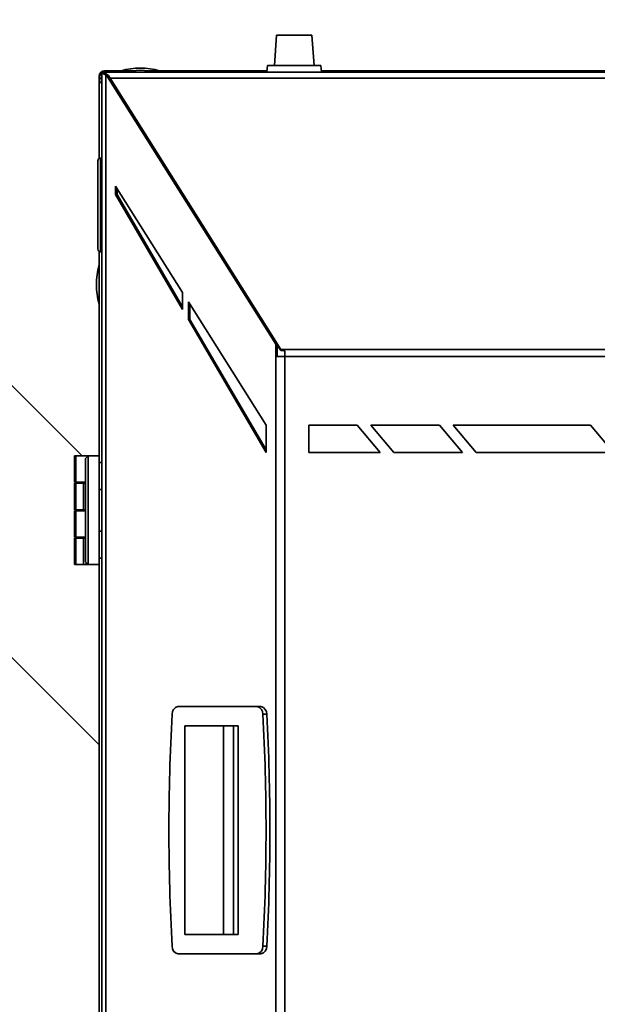
# Model space of a CAD drawing. Units: millimetres. Extents: x 0 to 420, y 0 to 297.
# Drawn here: x 60 to 75, y 225 to 251 of the extents above; entities that cross this region are included whole.
import ezdxf

# ---------------------------------------------------------------- set-up
doc = ezdxf.new("R2010")
doc.units = ezdxf.units.MM
doc.layers.add('WYMIAR', color=8, linetype='Continuous')
doc.styles.add('SLDTEXTSTYLE0', font='TXT', dxfattribs={"width": 0.605})
doc.dimstyles.new('SLDDIMSTYLE0', dxfattribs={"dimtxt": 3.081982, "dimasz": 3.302, "dimexe": 0, "dimexo": 0.0625, "dimgap": 0.770496, "dimtad": 1, "dimdec": 0, "dimlfac": 14, "dimrnd": 1e-09, "dimzin": 12, "dimdsep": 46, "dimtxsty": 'SLDTEXTSTYLE0', "dimsah": 1, "dimcen": 0.09, "dimadec": 0, "dimazin": 3, "dimtfac": 1, "dimtdec": 0, "dimtofl": 0, "dimtmove": 0, "dimatfit": 3, "dimfxl": 1, "dimfrac": 2, "dimtolj": 1, "dimtzin": 12, "dimarcsym": 0})

# ---------------------------------------------------------------- blocks, each defined once
blk = doc.blocks.new('_D_3')
at = {"layer": 'WYMIAR'}
for p, q in [((37.713, 265.564), (14.842, 265.564)), ((16.842, 167.877), (16.842, 265.564)), ((64.205, 167.877), (14.842, 167.877))]:
    blk.add_line(p, q, dxfattribs=at)
for points in [[(16.842, 265.564), (16.334, 262.262), (17.35, 262.262)], [(16.842, 167.877), (17.35, 171.179), (16.334, 171.179)]]:
    blk.add_solid(points, dxfattribs=at)
at = {"layer": 'WYMIAR', "insert": (12.749, 212.017), "char_height": 3.175, "attachment_point": 1, "rotation": 90, "style": 'SLDTEXTSTYLE0'}
blk.add_mtext('1368', dxfattribs=at)

msp = doc.modelspace()

# ---------------------------------------------------------------- linework, layer by layer
at = {"color": 7, "linetype": 'Continuous', "lineweight": 35}
for p, q in [((62.04404, 239.7088), (46.69108, 255.06176)), ((67.10158, 250.64809), (67.04664, 249.86238)), ((67.10158, 250.64809), (67.56237, 250.64809)), ((67.56237, 250.64809), (68.02317, 250.64809)), ((68.07811, 249.86238), (68.02317, 250.64809)), ((62.56237, 249.6838), (62.61952, 249.6838)), ((62.56237, 249.68295), (62.61952, 249.68295)), ((62.56237, 172.75952), (62.56237, 249.68295)), ((62.62666, 249.68268), (62.62666, 249.6838)), ((99.33919, 249.6838), (62.62666, 249.6838)), ((62.62666, 249.68268), (62.62666, 249.65544)), ((62.71737, 249.71952), (62.63237, 249.71952)), ((62.71737, 249.71952), (63.33695, 249.71952)), ((62.71737, 249.71952), (62.71737, 249.6838)), ((63.7878, 249.71952), (66.85808, 249.71952)), ((66.86807, 249.86238), (66.85558, 249.6838)), ((66.86807, 249.86238), (67.56237, 249.86238)), ((67.56237, 249.86238), (68.25668, 249.86238)), ((68.26917, 249.6838), (68.25668, 249.86238)), ((68.26667, 249.71952), (98.05124, 249.71952)), ((62.49095, 249.57809), (62.49095, 249.51595)), ((62.54809, 249.51595), (62.49095, 249.51595)), ((62.49095, 249.42845), (62.49095, 249.51595)), ((62.49095, 247.44209), (62.49095, 249.42845)), ((62.54809, 249.42845), (62.49095, 249.42845)), ((62.54809, 249.42845), (62.54809, 249.51595)), ((62.56237, 249.46276), (62.54809, 249.46976)), ((62.66154, 172.75952), (62.66154, 249.60882)), ((62.66154, 249.60882), (62.70195, 249.60882)), ((62.70374, 249.55944), (67.08281, 242.61393)), ((62.70374, 249.55944), (62.74415, 249.55944)), ((62.73074, 249.5962), (62.73074, 249.57843)), ((62.77345, 249.5258), (62.73074, 249.59619)), ((62.74415, 249.55944), (67.12321, 242.61393)), ((62.77345, 249.5258), (67.21871, 242.4753)), ((99.19241, 249.5258), (62.77345, 249.5258)), ((62.77345, 249.5258), (62.77345, 249.51296)), ((62.45523, 245.08738), (62.45523, 247.38023)), ((62.56237, 247.45166), (62.52666, 247.45166)), ((62.91408, 246.72038), (64.65844, 243.95369)), ((62.91408, 246.50609), (62.91408, 246.72038)), ((62.95448, 246.65629), (62.95448, 246.50609)), ((64.65844, 243.5167), (62.91408, 246.50609)), ((62.95448, 246.50609), (62.91408, 246.50609)), ((62.95448, 246.50609), (64.65844, 243.58594)), ((62.49095, 245.02552), (62.49095, 239.7088)), ((62.52666, 245.01595), (62.56237, 245.01595)), ((64.65844, 243.95369), (64.65844, 243.5167)), ((51.0033, 243.67848), (62.49095, 232.19083)), ((64.80996, 243.25703), (64.80996, 243.71337)), ((64.80996, 243.71337), (66.83027, 240.50902)), ((64.85037, 243.64928), (64.85037, 243.25703)), ((66.83027, 239.79473), (64.80996, 243.25703)), ((64.85037, 243.25703), (64.80996, 243.25703)), ((64.85037, 243.25703), (66.83027, 239.86398)), ((67.08281, 242.61393), (67.08281, 242.29473)), ((67.08281, 242.61393), (67.12321, 242.61393)), ((67.12321, 242.61393), (67.12321, 242.29473)), ((67.12321, 242.59629), (67.21871, 242.44483)), ((67.21871, 242.4753), (67.31241, 242.4753)), ((67.21871, 242.44483), (67.21871, 242.4753)), ((67.21871, 242.44483), (67.31241, 242.44483)), ((67.31241, 242.4753), (67.32221, 242.40335)), ((94.65345, 242.4753), (67.31241, 242.4753)), ((67.31241, 242.44483), (67.31241, 242.4753)), ((67.31241, 242.44483), (67.32221, 242.38502)), ((67.08281, 172.75952), (67.08281, 242.29473)), ((67.08281, 242.29473), (67.32221, 242.29473)), ((67.32221, 242.40335), (67.32221, 242.29473)), ((94.64364, 242.29473), (67.32221, 242.29473)), ((67.32221, 242.29473), (67.32221, 172.88952)), ((66.83027, 240.50902), (66.83027, 239.79473)), ((69.19721, 240.50902), (67.94721, 240.50902)), ((67.94721, 240.50902), (67.94721, 239.79473)), ((69.79657, 239.79473), (69.19721, 240.50902)), ((71.34007, 240.50902), (69.55436, 240.50902)), ((69.55436, 240.50902), (70.15371, 239.79473)), ((71.93943, 239.79473), (71.34007, 240.50902)), ((75.26864, 240.50902), (71.69721, 240.50902)), ((71.69721, 240.50902), (72.29657, 239.79473)), ((75.868, 239.79473), (75.26864, 240.50902)), ((61.84809, 239.02309), (61.84809, 239.7088)), ((61.84809, 239.7088), (61.8838, 239.7088)), ((61.8838, 239.7088), (61.8838, 239.02309)), ((61.8838, 239.7088), (62.20523, 239.7088)), ((62.20523, 239.7088), (62.1338, 239.63738)), ((62.1338, 236.95166), (62.1338, 239.63738)), ((62.20523, 239.7088), (62.20523, 236.88023)), ((62.20523, 239.7088), (62.49095, 239.7088)), ((62.49095, 239.7088), (62.49095, 236.88023)), ((67.94721, 239.79473), (69.79657, 239.79473)), ((70.15371, 239.79473), (71.93943, 239.79473)), ((72.29657, 239.79473), (75.868, 239.79473)), ((62.56237, 239.53738), (62.49095, 239.53738)), ((61.8838, 239.02309), (61.84809, 239.02309)), ((61.84809, 238.3088), (61.84809, 238.99452)), ((61.84809, 238.99452), (61.8838, 238.99452)), ((61.8838, 239.02309), (62.1338, 239.02309)), ((61.8838, 238.99452), (61.8838, 238.3088)), ((62.07922, 238.99452), (61.8838, 238.99452)), ((61.97208, 239.02309), (61.97208, 238.99452)), ((62.07922, 238.3088), (62.07922, 238.99452)), ((62.07922, 238.99452), (62.1338, 238.99452)), ((62.49095, 238.83738), (62.56237, 238.83738)), ((61.8838, 238.3088), (61.84809, 238.3088)), ((61.84809, 237.59452), (61.84809, 238.28023)), ((61.84809, 238.28023), (61.8838, 238.28023)), ((62.07922, 238.3088), (61.8838, 238.3088)), ((61.8838, 238.28023), (61.8838, 237.59452)), ((61.8838, 238.28023), (62.1338, 238.28023)), ((61.97208, 238.3088), (61.97208, 238.28023)), ((62.1338, 238.3088), (62.07922, 238.3088)), ((61.8838, 237.59452), (61.84809, 237.59452)), ((61.8838, 237.59452), (62.1338, 237.59452)), ((61.97208, 237.59452), (61.97208, 237.56595)), ((62.56237, 237.75166), (62.49095, 237.75166)), ((61.84809, 236.88023), (61.84809, 237.56595)), ((61.84809, 237.56595), (61.8838, 237.56595)), ((61.8838, 237.56595), (61.8838, 236.88023)), ((62.07922, 237.56595), (61.8838, 237.56595)), ((62.07922, 236.88023), (62.07922, 237.56595)), ((62.07922, 237.56595), (62.1338, 237.56595)), ((61.8838, 236.88023), (61.84809, 236.88023)), ((62.07922, 236.88023), (61.8838, 236.88023)), ((62.15065, 236.88023), (62.07922, 236.88023)), ((62.20523, 236.88023), (62.1338, 236.95166)), ((62.20523, 236.88023), (62.15065, 236.88023)), ((62.20523, 236.88023), (62.49095, 236.88023)), ((62.49095, 237.05166), (62.56237, 237.05166)), ((62.49095, 236.88023), (62.49095, 185.25166)), ((66.59719, 233.18759), (64.53797, 233.18759)), ((66.59719, 233.18759), (66.6982, 233.18759)), ((66.74826, 232.98976), (66.84928, 232.98976)), ((64.71605, 232.68759), (65.98607, 232.68759)), ((64.71605, 227.25902), (64.71605, 232.68759)), ((65.72671, 232.68759), (65.72671, 227.25902)), ((65.98607, 232.68759), (65.98607, 227.25902)), ((66.10801, 232.68759), (65.98607, 232.68759)), ((66.10801, 232.68759), (66.10801, 227.25902)), ((65.98607, 227.25902), (64.71605, 227.25902)), ((66.10801, 227.25902), (65.98607, 227.25902)), ((66.74826, 226.95685), (66.84928, 226.95685)), ((64.53797, 226.75902), (66.59719, 226.75902)), ((66.59719, 226.75902), (66.6982, 226.75902))]:
    msp.add_line(p, q, dxfattribs=at)
at = {"color": 8, "linetype": 'Continuous', "lineweight": 35}
for p, q in [((62.63237, 249.6838), (62.63237, 249.71952)), ((62.50479, 249.57809), (62.49095, 249.57809)), ((62.52666, 247.45166), (62.52666, 245.01595)), ((62.15065, 236.93481), (62.15065, 236.88023))]:
    msp.add_line(p, q, dxfattribs=at)
at = {"color": 7, "linetype": 'Continuous', "lineweight": 35}
for centre, radius, start, end in [((62.63237, 249.57809), 0.14143, 90, 180), ((62.63737, 249.51595), 0.14643, 120.810157, 180), ((63.56237, 248.00523), 1.78571, 73.739795, 106.260205), ((63.56237, 247.94809), 1.78571, 76.409506, 103.590494), ((62.63737, 249.51595), 0.08929, 147.14012, 180), ((62.52666, 247.38023), 0.07143, 90, 180), ((62.52666, 245.08738), 0.07143, 180, 270), ((64.20523, 244.16238), 1.78571, 163.739795, 196.260205), ((119.81544, 229.9733), 55.51056, 176.885003, 183.114997), ((64.57197, 233.00503), 0.1857, 100.54916, 184.716183), ((66.56319, 233.00503), 0.1857, 355.283817, 79.45084), ((66.6642, 233.00503), 0.1857, 355.283817, 79.45084), ((11.31972, 229.9733), 55.51056, 356.885003, 3.114997), ((11.42073, 229.9733), 55.51056, 356.885003, 3.114997), ((64.57197, 226.94158), 0.1857, 175.283817, 259.45084), ((66.56319, 226.94158), 0.1857, 280.54916, 4.716183), ((66.6642, 226.94158), 0.1857, 280.54916, 4.716183)]:
    msp.add_arc(centre, radius, start, end, dxfattribs=at)
for points, knots in [([(62.56237, 249.68295), (62.56371, 249.67905), (62.56639, 249.67121), (62.59279, 249.64912), (62.63396, 249.62499), (62.66154, 249.60882)], [0, 0, 0, 0, 0.24642152, 0.49506924, 1, 1, 1, 1]), ([(62.61952, 249.68295), (62.62063, 249.67905), (62.62287, 249.67118), (62.645, 249.64895), (62.67905, 249.62495), (62.70195, 249.60882)], [0, 0, 0, 0, 0.24416882, 0.49186126, 1, 1, 1, 1]), ([(62.73074, 249.5962), (62.70345, 249.62107), (62.66604, 249.65515), (62.63345, 249.67699), (62.62874, 249.68093), (62.62666, 249.68268)], [0, 0, 0, 0, 0.60114626, 0.82388315, 1, 1, 1, 1]), ([(62.56237, 249.40041), (62.55593, 249.40384), (62.54286, 249.4108), (62.52431, 249.41719), (62.50743, 249.42242), (62.49386, 249.42629), (62.49196, 249.4277), (62.49095, 249.42845)], [0, 0, 0, 0, 0.16152977, 0.32733137, 0.52175858, 0.74578039, 1, 1, 1, 1]), ([(62.56237, 249.48376), (62.56005, 249.48527), (62.55438, 249.48895), (62.54925, 249.49223), (62.54846, 249.49281), (62.54809, 249.49309)], [0, 0, 0, 0, 0.2667874, 0.65166102, 1, 1, 1, 1]), ([(62.56237, 249.4202), (62.56127, 249.42077), (62.55619, 249.42341), (62.55002, 249.42618), (62.54876, 249.42766), (62.54809, 249.42845)], [0, 0, 0, 0, 0.115724265, 0.531518574, 1, 1, 1, 1]), ([(62.66154, 249.60882), (62.67022, 249.60096), (62.68573, 249.58692), (62.69823, 249.56784), (62.70374, 249.55944)], [0, 0, 0, 0, 0.55968725, 1, 1, 1, 1]), ([(62.70195, 249.60882), (62.71063, 249.60096), (62.72614, 249.58692), (62.73864, 249.56784), (62.74415, 249.55944)], [0, 0, 0, 0, 0.55968725, 1, 1, 1, 1]), ([(62.54809, 245.1588), (62.54885, 245.17082), (62.54989, 245.18748), (62.55965, 245.20054), (62.56237, 245.20418)], [0, 0, 0, 0, 0.72100816, 1, 1, 1, 1])]:
    msp.add_open_spline(points, degree=3, knots=knots, dxfattribs=at)

# ---------------------------------------------------------------- dimensions: what is measured, and where the dimension line sits
at = {"layer": 'WYMIAR'}
dim = msp.add_linear_dim(base=(16.84182, 265.56403), p1=(65.20523, 167.87666), p2=(38.71262, 265.56403), angle=90, dimstyle='SLDDIMSTYLE0', dxfattribs=at)
dim.commit()
dim.dimension.update_dxf_attribs({"geometry": '_D_3', "text_midpoint": (16.84182, 216.72035), "dimtype": 160})

doc.saveas('drawing.dxf')
